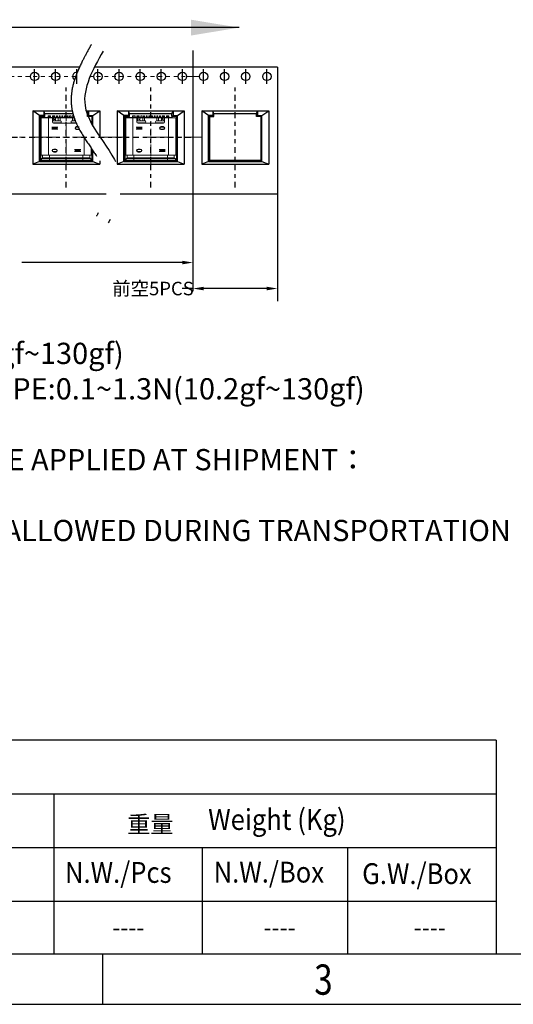
# Model space of a CAD drawing. Units: inches. Extents: x 24 to 241, y 13 to 64.
# Drawn here: x 192 to 205, y 13 to 38 of the extents above; entities that cross this region are included whole.
import ezdxf

# ---------------------------------------------------------------- set-up
doc = ezdxf.new("R2010")
doc.units = ezdxf.units.IN
doc.header["$MEASUREMENT"] = 0
for name, pattern in [('CENTER', [0.6, 0.375, -0.075, 0.075, -0.075]), ('CENTER2', [1.125, 0.75, -0.125, 0.125, -0.125]), ('DASHED', [0.2, 0.1, -0.1]), ('DIVIDE', [31.75, 12.7, -6.35, 0, -6.35, 0, -6.35]), ('solid', [0])]:
    doc.linetypes.add(name, pattern=pattern)
for name, color, linetype in [('21', 3, 'Continuous'), ('255', 1, 'solid'), ('8說明', 2, 'Continuous'), ('package', 7, 'Continuous')]:
    doc.layers.add(name, color=color, linetype=linetype)
for name, color, linetype, lineweight in [('CEN', 1, 'CENTER', 9), ('DIM', 3, 'Continuous', 9), ('尺寸線', 3, 'Continuous', 5)]:
    doc.layers.add(name, color=color, linetype=linetype, lineweight=lineweight)
doc.styles.add('222', font='romans.shx', dxfattribs={"width": 0.8})
doc.styles.add('arial', font='ARIALN.TTF')
doc.styles.add('ROMAND', font='romand__.ttf', dxfattribs={"width": 0.8})
doc.styles.add('romans', font='romans.shx')
doc.styles.get("Standard").update_dxf_attribs({"font": 'txt', "bigfont": 'gbcbig.shx'})
doc.styles.add('TEXTSTYLE_1', font='gdt', dxfattribs={"width": 0.8})
doc.styles.add('宋体', font='txt')
doc.dimstyles.get("Standard").update_dxf_attribs({"dimtxt": 0.18, "dimasz": 0.18, "dimexe": 0.18, "dimexo": 0.0625, "dimgap": 0.09, "dimtad": 0, "dimtih": 1, "dimtoh": 1, "dimdec": 4, "dimzin": 0, "dimdsep": 46, "dimtxsty": 'Standard', "dimcen": 0.09, "dimadec": 0, "dimazin": 0, "dimtfac": 1, "dimtdec": 4, "dimtofl": 0, "dimtmove": 0, "dimatfit": 3, "dimfxl": 1, "dimtolj": 1, "dimtzin": 0, "dimarcsym": 0})

# ---------------------------------------------------------------- blocks, each defined once
blk = doc.blocks.new('成品图框')
for p, q in [((1098.962, -3.985), (1168.045, -3.985)), ((1121.99, -3.985), (1121.99, -5.294)), ((1097.653, -5.294), (1169.354, -5.294))]:
    blk.add_line(p, q)
at = {"style": 'TEXTSTYLE_1', "width": 0.8}
blk.add_text('3', height=0.785, dxfattribs=at).set_placement((1127.485, -5.045))
blk = doc.blocks.new('9g5t')
at = {"color": 6, "linetype": 'Continuous', "lineweight": 15}
for p, q in [((231.093, 68.705), (231.093, 72.255)), ((231.093, 72.255), (231.768, 72.255)), ((231.388, 72.28), (231.938, 72.28)), ((231.388, 72.28), (231.388, 72.255)), ((231.848, 72.453), (231.748, 72.453)), ((231.748, 72.453), (231.748, 72.438)), ((231.848, 72.438), (231.748, 72.438)), ((231.748, 72.28), (231.748, 72.438)), ((231.768, 68.705), (231.768, 72.255)), ((231.768, 72.255), (232.061, 72.255)), ((231.848, 72.453), (231.848, 72.438)), ((231.848, 72.28), (231.848, 72.438)), ((231.873, 72.451), (231.973, 72.451)), ((231.873, 72.451), (231.873, 72.436)), ((231.873, 72.436), (231.973, 72.436)), ((231.873, 72.436), (231.873, 72.28)), ((231.938, 72.28), (232.211, 72.28)), ((231.938, 72.28), (231.938, 72.255)), ((231.973, 72.451), (231.973, 72.436)), ((231.973, 72.28), (231.973, 72.436)), ((232.248, 72.453), (232.148, 72.453)), ((232.148, 72.453), (232.148, 72.438)), ((232.248, 72.438), (232.148, 72.438)), ((232.148, 72.438), (232.148, 72.28)), ((232.161, 72.155), (232.161, 71.855)), ((232.211, 71.955), (232.211, 72.28)), ((232.211, 72.28), (232.336, 72.28)), ((232.461, 71.979), (232.211, 71.979)), ((232.615, 71.955), (232.211, 71.955)), ((232.965, 71.768), (232.212, 71.768)), ((232.248, 72.438), (232.248, 72.453)), ((232.248, 72.438), (232.248, 72.28)), ((232.261, 71.755), (234.661, 71.755)), ((232.273, 72.451), (232.373, 72.451)), ((232.273, 72.451), (232.273, 72.436)), ((232.273, 72.436), (232.373, 72.436)), ((232.273, 72.28), (232.273, 72.436)), ((232.336, 72.28), (232.336, 72.08)), ((232.336, 72.28), (232.686, 72.28)), ((232.336, 72.08), (232.436, 72.08)), ((232.373, 72.451), (232.373, 72.436)), ((232.373, 72.28), (232.373, 72.436)), ((232.436, 72.055), (232.436, 72.155)), ((232.714, 72.255), (232.507, 72.255)), ((232.536, 72.451), (232.636, 72.451)), ((232.536, 72.451), (232.536, 72.436)), ((232.536, 72.436), (232.636, 72.436)), ((232.536, 72.436), (232.536, 72.28)), ((232.714, 71.955), (232.615, 71.955)), ((232.636, 72.451), (232.636, 72.436)), ((232.636, 72.28), (232.636, 72.436)), ((232.686, 72.255), (232.686, 72.28)), ((232.686, 72.28), (232.786, 72.28)), ((232.714, 71.955), (232.714, 72.255)), ((232.873, 72.255), (232.714, 72.255)), ((232.873, 71.955), (232.714, 71.955)), ((232.886, 72.453), (232.786, 72.453)), ((232.786, 72.453), (232.786, 72.438)), ((232.786, 72.438), (232.886, 72.438)), ((232.786, 72.438), (232.786, 72.28)), ((232.786, 72.28), (232.886, 72.28)), ((232.786, 72.28), (232.786, 72.255)), ((232.873, 71.955), (232.873, 72.255)), ((232.873, 72.255), (234.048, 72.255)), ((232.923, 71.955), (232.873, 71.955)), ((232.886, 72.453), (232.886, 72.438)), ((232.886, 72.28), (232.886, 72.438)), ((232.886, 72.28), (232.886, 72.255)), ((232.886, 72.28), (234.036, 72.28)), ((232.998, 71.83), (232.998, 71.88)), ((233.036, 72.451), (233.136, 72.451)), ((233.036, 72.451), (233.036, 72.436)), ((233.036, 72.436), (233.136, 72.436)), ((233.036, 72.28), (233.036, 72.436)), ((233.136, 72.451), (233.136, 72.436)), ((233.136, 72.28), (233.136, 72.436)), ((233.386, 72.453), (233.286, 72.453)), ((233.286, 72.453), (233.286, 72.438)), ((233.386, 72.438), (233.286, 72.438)), ((233.286, 72.438), (233.286, 72.28)), ((233.386, 72.453), (233.386, 72.438)), ((233.386, 72.28), (233.386, 72.438)), ((233.636, 72.453), (233.536, 72.453)), ((233.536, 72.453), (233.536, 72.438)), ((233.536, 72.438), (233.636, 72.438)), ((233.536, 72.438), (233.536, 72.28)), ((233.636, 72.453), (233.636, 72.438)), ((233.636, 72.28), (233.636, 72.438)), ((233.786, 72.451), (233.886, 72.451)), ((233.786, 72.451), (233.786, 72.436)), ((233.786, 72.436), (233.886, 72.436)), ((233.786, 72.28), (233.786, 72.436)), ((233.886, 72.451), (233.886, 72.436)), ((233.886, 72.28), (233.886, 72.436)), ((233.923, 71.88), (233.923, 71.83)), ((234.71, 71.768), (233.957, 71.768)), ((234.048, 71.955), (233.998, 71.955)), ((234.136, 72.453), (234.036, 72.453)), ((234.036, 72.453), (234.036, 72.438)), ((234.136, 72.438), (234.036, 72.438)), ((234.036, 72.438), (234.036, 72.28)), ((234.036, 72.28), (234.036, 72.255)), ((234.036, 72.28), (234.136, 72.28)), ((234.048, 71.955), (234.048, 72.255)), ((234.048, 72.255), (234.208, 72.255)), ((234.048, 71.955), (234.208, 71.955)), ((234.136, 72.453), (234.136, 72.438)), ((234.136, 72.28), (234.136, 72.438)), ((234.136, 72.255), (234.136, 72.28)), ((234.136, 72.28), (234.236, 72.28)), ((234.208, 71.955), (234.208, 72.255)), ((234.208, 72.255), (234.415, 72.255)), ((234.208, 71.955), (234.307, 71.955)), ((234.236, 72.28), (234.236, 72.255)), ((234.236, 72.28), (234.586, 72.28)), ((234.286, 72.451), (234.386, 72.451)), ((234.286, 72.451), (234.286, 72.436)), ((234.286, 72.436), (234.386, 72.436)), ((234.286, 72.28), (234.286, 72.436)), ((234.711, 71.955), (234.307, 71.955)), ((234.386, 72.451), (234.386, 72.436)), ((234.386, 72.28), (234.386, 72.436)), ((234.711, 71.979), (234.46, 71.979)), ((234.486, 72.055), (234.486, 72.155)), ((234.486, 72.08), (234.586, 72.08)), ((234.548, 72.451), (234.648, 72.451)), ((234.548, 72.451), (234.548, 72.436)), ((234.548, 72.436), (234.648, 72.436)), ((234.548, 72.28), (234.548, 72.436)), ((234.586, 72.08), (234.586, 72.28)), ((234.586, 72.28), (234.711, 72.28)), ((234.648, 72.451), (234.648, 72.436)), ((234.648, 72.28), (234.648, 72.436)), ((234.773, 72.453), (234.673, 72.453)), ((234.673, 72.453), (234.673, 72.438)), ((234.773, 72.438), (234.673, 72.438)), ((234.673, 72.438), (234.673, 72.28)), ((234.711, 72.28), (234.711, 71.955)), ((234.983, 72.28), (234.711, 72.28)), ((234.761, 71.855), (234.761, 72.155)), ((234.773, 72.438), (234.773, 72.453)), ((234.773, 72.28), (234.773, 72.438)), ((234.861, 72.255), (235.153, 72.255)), ((234.948, 72.451), (235.048, 72.451)), ((234.948, 72.451), (234.948, 72.436)), ((234.948, 72.436), (235.048, 72.436)), ((234.948, 72.28), (234.948, 72.436)), ((234.983, 72.28), (235.533, 72.28)), ((234.983, 72.255), (234.983, 72.28)), ((235.048, 72.436), (235.048, 72.451)), ((235.048, 72.436), (235.048, 72.28)), ((235.173, 72.453), (235.073, 72.453)), ((235.073, 72.453), (235.073, 72.438)), ((235.173, 72.438), (235.073, 72.438)), ((235.073, 72.28), (235.073, 72.438)), ((235.153, 68.705), (235.153, 72.255)), ((235.153, 72.255), (235.828, 72.255)), ((235.173, 72.438), (235.173, 72.453)), ((235.173, 72.28), (235.173, 72.438)), ((235.533, 72.28), (235.533, 72.255)), ((235.828, 68.705), (235.828, 72.255)), ((232.086, 71.38), (232.086, 71.378)), ((232.661, 71.38), (232.086, 71.38)), ((232.136, 71.378), (232.086, 71.378)), ((232.136, 71.183), (232.086, 71.183)), ((232.086, 71.183), (232.086, 71.18)), ((232.086, 71.18), (232.661, 71.18)), ((232.13, 71.38), (232.128, 71.378)), ((232.128, 71.183), (232.13, 71.18)), ((232.136, 71.183), (232.136, 71.378)), ((232.219, 71.378), (232.136, 71.378)), ((232.219, 71.183), (232.136, 71.183)), ((232.219, 71.183), (232.219, 71.378)), ((232.31, 71.378), (232.219, 71.378)), ((232.31, 71.183), (232.219, 71.183)), ((232.31, 71.183), (232.31, 71.378)), ((232.323, 71.378), (232.31, 71.378)), ((232.323, 71.183), (232.31, 71.183)), ((232.323, 71.183), (232.323, 71.378)), ((232.423, 71.378), (232.323, 71.378)), ((232.423, 71.183), (232.323, 71.183)), ((232.423, 71.183), (232.423, 71.378)), ((232.437, 71.378), (232.423, 71.378)), ((232.437, 71.183), (232.423, 71.183)), ((232.437, 71.183), (232.437, 71.378)), ((232.527, 71.378), (232.437, 71.378)), ((232.527, 71.183), (232.437, 71.183)), ((232.527, 71.183), (232.527, 71.378)), ((232.611, 71.378), (232.527, 71.378)), ((232.611, 71.183), (232.527, 71.183)), ((232.611, 71.183), (232.611, 71.378)), ((232.661, 71.378), (232.611, 71.378)), ((232.661, 71.183), (232.611, 71.183)), ((232.619, 71.378), (232.617, 71.38)), ((232.617, 71.18), (232.619, 71.183)), ((232.661, 71.378), (232.661, 71.38)), ((232.661, 71.18), (232.661, 71.183)), ((234.448, 71.402), (234.448, 71.423)), ((234.448, 71.423), (234.648, 71.423)), ((234.648, 71.402), (234.448, 71.402)), ((234.448, 71.38), (234.448, 71.402)), ((234.648, 71.38), (234.448, 71.38)), ((234.448, 71.18), (234.448, 71.158)), ((234.448, 71.18), (234.648, 71.18)), ((234.448, 71.158), (234.448, 71.137)), ((234.448, 71.158), (234.648, 71.158)), ((234.648, 71.137), (234.448, 71.137)), ((234.648, 71.423), (234.648, 71.402)), ((234.648, 71.402), (234.648, 71.38)), ((234.648, 71.158), (234.648, 71.18)), ((234.648, 71.137), (234.648, 71.158)), ((232.273, 69.298), (232.473, 69.298)), ((232.273, 69.298), (232.273, 69.277)), ((232.473, 69.277), (232.273, 69.277)), ((232.273, 69.255), (232.273, 69.277)), ((232.473, 69.255), (232.273, 69.255)), ((232.273, 69.055), (232.273, 69.033)), ((232.273, 69.055), (232.473, 69.055)), ((232.273, 69.033), (232.273, 69.012)), ((232.273, 69.033), (232.473, 69.033)), ((232.473, 69.012), (232.273, 69.012)), ((232.473, 69.298), (232.473, 69.277)), ((232.473, 69.277), (232.473, 69.255)), ((232.473, 69.033), (232.473, 69.055)), ((232.473, 69.033), (232.473, 69.012)), ((234.261, 69.255), (234.261, 69.253)), ((234.836, 69.255), (234.261, 69.255)), ((234.261, 69.253), (234.311, 69.253)), ((234.261, 69.058), (234.311, 69.058)), ((234.261, 69.058), (234.261, 69.055)), ((234.261, 69.055), (234.836, 69.055)), ((234.305, 69.255), (234.303, 69.253)), ((234.303, 69.058), (234.305, 69.055)), ((234.311, 69.058), (234.311, 69.253)), ((234.311, 69.253), (234.394, 69.253)), ((234.311, 69.058), (234.394, 69.058)), ((234.394, 69.058), (234.394, 69.253)), ((234.394, 69.253), (234.485, 69.253)), ((234.394, 69.058), (234.485, 69.058)), ((234.485, 69.058), (234.485, 69.253)), ((234.485, 69.253), (234.498, 69.253)), ((234.485, 69.058), (234.498, 69.058)), ((234.498, 69.058), (234.498, 69.253)), ((234.498, 69.253), (234.598, 69.253)), ((234.498, 69.058), (234.598, 69.058)), ((234.598, 69.058), (234.598, 69.253)), ((234.598, 69.253), (234.612, 69.253)), ((234.598, 69.058), (234.612, 69.058)), ((234.612, 69.058), (234.612, 69.253)), ((234.612, 69.253), (234.702, 69.253)), ((234.612, 69.058), (234.702, 69.058)), ((234.702, 69.058), (234.702, 69.253)), ((234.702, 69.253), (234.786, 69.253)), ((234.702, 69.058), (234.786, 69.058)), ((234.771, 69.253), (234.771, 69.255)), ((234.771, 69.055), (234.771, 69.058)), ((234.786, 69.058), (234.786, 69.253)), ((234.786, 69.253), (234.836, 69.253)), ((234.786, 69.058), (234.836, 69.058)), ((234.794, 69.253), (234.792, 69.255)), ((234.792, 69.055), (234.794, 69.058)), ((234.836, 69.253), (234.836, 69.255)), ((234.836, 69.055), (234.836, 69.058)), ((231.093, 68.705), (231.768, 68.705)), ((231.126, 68.405), (231.126, 68.255)), ((231.876, 68.405), (231.126, 68.405)), ((231.876, 68.255), (231.126, 68.255)), ((231.226, 68.705), (231.226, 68.48)), ((231.876, 68.48), (231.226, 68.48)), ((231.768, 68.705), (235.153, 68.705)), ((231.876, 68.705), (231.876, 68.48)), ((231.876, 68.48), (231.876, 68.405)), ((231.876, 68.48), (235.046, 68.48)), ((231.876, 68.405), (231.876, 68.255)), ((231.876, 68.405), (235.046, 68.405)), ((231.876, 68.255), (235.046, 68.255)), ((235.046, 68.705), (235.046, 68.48)), ((235.046, 68.48), (235.046, 68.405)), ((235.696, 68.48), (235.046, 68.48)), ((235.046, 68.405), (235.046, 68.255)), ((235.796, 68.405), (235.046, 68.405)), ((235.796, 68.255), (235.046, 68.255)), ((235.153, 68.705), (235.828, 68.705)), ((235.696, 68.705), (235.696, 68.48)), ((235.796, 68.405), (235.796, 68.255))]:
    blk.add_line(p, q, dxfattribs=at)
for centre, radius, start, end in [((232.061, 72.155), 0.1, 0, 90), ((232.261, 71.855), 0.1, 180, 270), ((232.525, 72.168), 0.0893, 101.41955, 188.0523), ((232.525, 72.043), 0.0893, 171.9477, 258.58045), ((232.923, 71.88), 0.075, 0, 90), ((232.923, 71.83), 0.075, 270, 0), ((233.998, 71.88), 0.075, 90, 180), ((233.998, 71.83), 0.075, 180, 270), ((234.397, 72.168), 0.0893, 351.95277, 78.57822), ((234.397, 72.043), 0.0893, 281.42178, 8.04723), ((234.661, 71.855), 0.1, 270, 0), ((234.861, 72.155), 0.1, 90, 180), ((234.448, 71.28), 0.143, 90, 270), ((234.448, 71.28), 0.122, 90, 270), ((234.448, 71.28), 0.1, 90, 270), ((234.648, 71.28), 0.143, 270, 90), ((234.648, 71.28), 0.122, 270, 90), ((234.648, 71.28), 0.1, 270, 90), ((232.273, 69.155), 0.143, 90, 270), ((232.273, 69.155), 0.122, 90, 270), ((232.273, 69.155), 0.1, 90, 270), ((232.473, 69.155), 0.143, 270, 90), ((232.473, 69.155), 0.122, 270, 90), ((232.473, 69.155), 0.1, 270, 90), ((231.151, 68.48), 0.075, 270, 0), ((235.771, 68.48), 0.075, 180, 270)]:
    blk.add_arc(centre, radius, start, end, dxfattribs=at)
at = {"layer": 'CEN', "color": 1, "linetype": 'CENTER', "ltscale": 0.36576}
blk.add_line((233.461, 67.918), (233.461, 72.671), dxfattribs=at)

msp = doc.modelspace()

# ---------------------------------------------------------------- linework, layer by layer
for p, q in [((196.2029, 37.5086), (196.2029, 33.7683)), ((196.2029, 33.7809), (196.2029, 31.9363)), ((196.2029, 33.7809), (196.2029, 31.263)), ((198.3957, 33.813), (198.3957, 31.007)), ((198.3957, 33.2608), (198.3957, 31.263)), ((195.9224, 32.0064), (191.7575, 32.0064)), ((196.2029, 31.3331), (195.9224, 31.3331)), ((198.1151, 31.3331), (196.4834, 31.3331))]:
    msp.add_line(p, q)
at = {"color": 0}
for p, q in [((193.2548, 37.0712), (187.4503, 37.0712)), ((198.3957, 37.0712), (193.6437, 37.0712)), ((193.9518, 33.7809), (187.4503, 33.7809)), ((198.3957, 33.7809), (194.3143, 33.7809))]:
    msp.add_line(p, q, dxfattribs=at)
at = {"color": 1, "lineweight": 30}
for p, q in [((192.0893, 36.6431), (192.0893, 37.0195)), ((192.6377, 36.6431), (192.6377, 37.0195)), ((193.1861, 36.6431), (193.1861, 37.0195)), ((193.7345, 36.6431), (193.7345, 37.0195)), ((194.2829, 36.6431), (194.2829, 37.0195)), ((194.8313, 36.6431), (194.8313, 37.0195)), ((195.3796, 36.6431), (195.3796, 37.0195)), ((195.928, 36.6431), (195.928, 37.0195)), ((196.4764, 36.6431), (196.4764, 37.0195)), ((197.0248, 36.6431), (197.0248, 37.0195)), ((197.5732, 36.6431), (197.5732, 37.0195)), ((198.1216, 36.6431), (198.1216, 37.0195))]:
    msp.add_line(p, q, dxfattribs=at)
at = {"color": 1, "linetype": 'DASHED', "lineweight": 9, "ltscale": 0.1}
for p, q in [((193.1566, 36.8313), (187.4503, 36.8313)), ((196.2021, 36.8313), (193.5326, 36.8313))]:
    msp.add_line(p, q, dxfattribs=at)
at = {"color": 6, "linetype": 'Continuous', "lineweight": 15}
for p, q in [((192.2628, 34.787), (192.2628, 35.7603)), ((192.2628, 35.7603), (192.4478, 35.7603)), ((192.3436, 35.7672), (192.4945, 35.7672)), ((192.3436, 35.7672), (192.3436, 35.7603)), ((192.4698, 35.8145), (192.4424, 35.8145)), ((192.4424, 35.8145), (192.4424, 35.8104)), ((192.4698, 35.8104), (192.4424, 35.8104)), ((192.4424, 35.7672), (192.4424, 35.8104)), ((192.4478, 34.787), (192.4478, 35.7603)), ((192.4478, 35.7603), (192.528, 35.7603)), ((192.4698, 35.8145), (192.4698, 35.8104)), ((192.4698, 35.7672), (192.4698, 35.8104)), ((192.4766, 35.814), (192.504, 35.814)), ((192.4766, 35.814), (192.4766, 35.8099)), ((192.4766, 35.8099), (192.504, 35.8099)), ((192.4766, 35.8099), (192.4766, 35.7672)), ((192.4945, 35.7672), (192.5692, 35.7672)), ((192.4945, 35.7672), (192.4945, 35.7603)), ((192.504, 35.814), (192.504, 35.8099)), ((192.504, 35.7672), (192.504, 35.8099)), ((192.5795, 35.8145), (192.552, 35.8145)), ((192.552, 35.8145), (192.552, 35.8104)), ((192.5795, 35.8104), (192.552, 35.8104)), ((192.552, 35.8104), (192.552, 35.7672)), ((192.5692, 35.6781), (192.5692, 35.7672)), ((192.5692, 35.7672), (192.6034, 35.7672)), ((192.5795, 35.8104), (192.5795, 35.8145)), ((192.5795, 35.8104), (192.5795, 35.7672)), ((192.5863, 35.814), (192.6137, 35.814)), ((192.5863, 35.814), (192.5863, 35.8099)), ((192.5863, 35.8099), (192.6137, 35.8099)), ((192.5863, 35.7672), (192.5863, 35.8099)), ((192.6034, 35.7672), (192.6034, 35.7124)), ((192.6034, 35.7672), (192.6994, 35.7672)), ((192.6137, 35.814), (192.6137, 35.8099)), ((192.6137, 35.7672), (192.6137, 35.8099)), ((192.7072, 35.7603), (192.6504, 35.7603)), ((192.6583, 35.814), (192.6857, 35.814)), ((192.6583, 35.814), (192.6583, 35.8099)), ((192.6583, 35.8099), (192.6857, 35.8099)), ((192.6583, 35.8099), (192.6583, 35.7672)), ((192.6857, 35.814), (192.6857, 35.8099)), ((192.6857, 35.7672), (192.6857, 35.8099)), ((192.6994, 35.7603), (192.6994, 35.7672)), ((192.6994, 35.7672), (192.7268, 35.7672)), ((192.7072, 35.6781), (192.7072, 35.7603)), ((192.7508, 35.7603), (192.7072, 35.7603)), ((192.7543, 35.8145), (192.7268, 35.8145)), ((192.7268, 35.8145), (192.7268, 35.8104)), ((192.7268, 35.8104), (192.7543, 35.8104)), ((192.7268, 35.8104), (192.7268, 35.7672)), ((192.7268, 35.7672), (192.7543, 35.7672)), ((192.7268, 35.7672), (192.7268, 35.7603)), ((192.7508, 35.6781), (192.7508, 35.7603)), ((192.7508, 35.7603), (193.073, 35.7603)), ((192.7543, 35.8145), (192.7543, 35.8104)), ((192.7543, 35.7672), (192.7543, 35.8104)), ((192.7543, 35.7672), (192.7543, 35.7603)), ((192.7543, 35.7672), (193.0696, 35.7672)), ((192.7954, 35.814), (192.8228, 35.814)), ((192.7954, 35.814), (192.7954, 35.8099)), ((192.7954, 35.8099), (192.8228, 35.8099)), ((192.7954, 35.7672), (192.7954, 35.8099)), ((192.8228, 35.814), (192.8228, 35.8099)), ((192.8228, 35.7672), (192.8228, 35.8099)), ((192.8913, 35.8145), (192.8639, 35.8145)), ((192.8639, 35.8145), (192.8639, 35.8104)), ((192.8913, 35.8104), (192.8639, 35.8104)), ((192.8639, 35.8104), (192.8639, 35.7672)), ((192.8913, 35.8145), (192.8913, 35.8104)), ((192.8913, 35.7672), (192.8913, 35.8104)), ((192.9599, 35.8145), (192.9325, 35.8145)), ((192.9325, 35.8145), (192.9325, 35.8104)), ((192.9325, 35.8104), (192.9599, 35.8104)), ((192.9325, 35.8104), (192.9325, 35.7672)), ((192.9599, 35.8145), (192.9599, 35.8104)), ((192.9599, 35.7672), (192.9599, 35.8104)), ((193.001, 35.814), (193.0284, 35.814)), ((193.001, 35.814), (193.001, 35.8099)), ((193.001, 35.8099), (193.0284, 35.8099)), ((193.001, 35.7672), (193.001, 35.8099)), ((193.0284, 35.814), (193.0284, 35.8099)), ((193.0284, 35.7672), (193.0284, 35.8099)), ((193.097, 35.8145), (193.0696, 35.8145)), ((193.0696, 35.8145), (193.0696, 35.8104)), ((193.097, 35.8104), (193.0696, 35.8104)), ((193.0696, 35.8104), (193.0696, 35.7672)), ((193.0696, 35.7672), (193.0696, 35.7603)), ((193.0696, 35.7672), (193.097, 35.7672)), ((193.073, 35.6781), (193.073, 35.7603)), ((193.073, 35.7603), (193.1166, 35.7603)), ((193.097, 35.8145), (193.097, 35.8104)), ((193.097, 35.7672), (193.097, 35.8104)), ((193.097, 35.7603), (193.097, 35.7672)), ((193.097, 35.7672), (193.117, 35.7672)), ((193.1166, 35.6781), (193.1166, 35.7603)), ((193.1166, 35.7603), (193.1194, 35.7603)), ((193.1244, 35.7672), (193.1244, 35.7603)), ((192.5349, 35.5204), (192.5349, 35.5197)), ((192.6926, 35.5204), (192.5349, 35.5204)), ((192.5486, 35.5197), (192.5349, 35.5197)), ((192.547, 35.5204), (192.5464, 35.5197)), ((192.5486, 35.4663), (192.5486, 35.5197)), ((192.5715, 35.5197), (192.5486, 35.5197)), ((192.5555, 35.7329), (192.5555, 35.6507)), ((192.6379, 35.6845), (192.5692, 35.6845)), ((192.68, 35.6781), (192.5692, 35.6781)), ((192.776, 35.6267), (192.5695, 35.6267)), ((192.5715, 35.4663), (192.5715, 35.5197)), ((192.5962, 35.5197), (192.5715, 35.5197)), ((192.5829, 35.6232), (193.1732, 35.6232)), ((192.5962, 35.4663), (192.5962, 35.5197)), ((192.6, 35.5197), (192.5962, 35.5197)), ((192.6, 35.4663), (192.6, 35.5197)), ((192.6274, 35.5197), (192.6, 35.5197)), ((192.6034, 35.7124), (192.631, 35.7124)), ((192.6274, 35.4663), (192.6274, 35.5197)), ((192.6313, 35.5197), (192.6274, 35.5197)), ((192.631, 35.7055), (192.631, 35.7329)), ((192.6313, 35.4663), (192.6313, 35.5197)), ((192.6559, 35.5197), (192.6313, 35.5197)), ((192.6559, 35.4663), (192.6559, 35.5197)), ((192.6788, 35.5197), (192.6559, 35.5197)), ((192.6788, 35.4663), (192.6788, 35.5197)), ((192.6926, 35.5197), (192.6788, 35.5197)), ((192.7072, 35.6781), (192.68, 35.6781)), ((192.6811, 35.5197), (192.6805, 35.5204)), ((192.6926, 35.5197), (192.6926, 35.5204)), ((192.7508, 35.6781), (192.7072, 35.6781)), ((192.7645, 35.6781), (192.7508, 35.6781)), ((192.7851, 35.6438), (192.7851, 35.6575)), ((193.0387, 35.6575), (193.0387, 35.6438)), ((193.1717, 35.6267), (193.0478, 35.6267)), ((193.073, 35.6781), (193.0593, 35.6781)), ((193.073, 35.6781), (193.1166, 35.6781)), ((193.1166, 35.6781), (193.1438, 35.6781)), ((193.1827, 35.5264), (193.1827, 35.5323)), ((193.1827, 35.5323), (193.2157, 35.5323)), ((193.2186, 35.5264), (193.1827, 35.5264)), ((193.1827, 35.5204), (193.1827, 35.5264)), ((193.2216, 35.5204), (193.1827, 35.5204)), ((193.2375, 35.5323), (193.2375, 35.5264)), ((193.2375, 35.5264), (193.2375, 35.5204)), ((192.5486, 35.4663), (192.5349, 35.4663)), ((192.5349, 35.4663), (192.5349, 35.4656)), ((192.5349, 35.4656), (192.6926, 35.4656)), ((192.5464, 35.4663), (192.547, 35.4656)), ((192.5715, 35.4663), (192.5486, 35.4663)), ((192.5962, 35.4663), (192.5715, 35.4663)), ((192.6, 35.4663), (192.5962, 35.4663)), ((192.6274, 35.4663), (192.6, 35.4663)), ((192.6313, 35.4663), (192.6274, 35.4663)), ((192.6559, 35.4663), (192.6313, 35.4663)), ((192.6788, 35.4663), (192.6559, 35.4663)), ((192.6926, 35.4663), (192.6788, 35.4663)), ((192.6805, 35.4656), (192.6811, 35.4663)), ((192.6926, 35.4656), (192.6926, 35.4663)), ((193.1827, 35.4656), (193.1827, 35.4596)), ((193.1827, 35.4656), (193.2375, 35.4656)), ((193.1827, 35.4596), (193.1827, 35.4537)), ((193.1827, 35.4596), (193.2375, 35.4596)), ((193.2375, 35.4537), (193.1827, 35.4537)), ((193.2375, 35.4596), (193.2375, 35.4656)), ((193.2375, 35.4537), (193.2375, 35.4596)), ((193.376, 34.787), (193.376, 35.2494)), ((192.2628, 34.787), (192.4478, 34.787)), ((192.2991, 34.787), (192.2991, 34.7253)), ((192.4773, 34.7253), (192.2991, 34.7253)), ((192.4478, 34.787), (193.376, 34.787)), ((192.4773, 34.787), (192.4773, 34.7253)), ((192.4773, 34.7253), (192.4773, 34.7047)), ((192.4773, 34.7253), (193.3465, 34.7253)), ((192.5863, 34.9496), (192.6411, 34.9496)), ((192.5863, 34.9496), (192.5863, 34.9437)), ((192.6411, 34.9437), (192.5863, 34.9437)), ((192.5863, 34.9378), (192.5863, 34.9437)), ((192.6411, 34.9378), (192.5863, 34.9378)), ((192.5863, 34.8829), (192.5863, 34.877)), ((192.5863, 34.8829), (192.6411, 34.8829)), ((192.5863, 34.877), (192.5863, 34.871)), ((192.5863, 34.877), (192.6411, 34.877)), ((192.6411, 34.871), (192.5863, 34.871)), ((192.6411, 34.9496), (192.6411, 34.9437)), ((192.6411, 34.9437), (192.6411, 34.9378)), ((192.6411, 34.877), (192.6411, 34.8829)), ((192.6411, 34.877), (192.6411, 34.871)), ((193.1313, 34.9378), (193.1313, 34.9371)), ((193.2889, 34.9378), (193.1313, 34.9378)), ((193.1313, 34.9371), (193.145, 34.9371)), ((193.1313, 34.8836), (193.145, 34.8836)), ((193.1313, 34.8836), (193.1313, 34.8829)), ((193.1313, 34.8829), (193.2889, 34.8829)), ((193.1434, 34.9378), (193.1428, 34.9371)), ((193.1428, 34.8836), (193.1434, 34.8829)), ((193.145, 34.8836), (193.145, 34.9371)), ((193.145, 34.9371), (193.1679, 34.9371)), ((193.145, 34.8836), (193.1679, 34.8836)), ((193.1679, 34.8836), (193.1679, 34.9371)), ((193.1679, 34.9371), (193.1926, 34.9371)), ((193.1679, 34.8836), (193.1926, 34.8836)), ((193.1926, 34.8836), (193.1926, 34.9371)), ((193.1926, 34.9371), (193.1964, 34.9371)), ((193.1926, 34.8836), (193.1964, 34.8836)), ((193.1964, 34.8836), (193.1964, 34.9371)), ((193.1964, 34.9371), (193.2238, 34.9371)), ((193.1964, 34.8836), (193.2238, 34.8836)), ((193.2238, 34.8836), (193.2238, 34.9371)), ((193.2238, 34.9371), (193.2276, 34.9371)), ((193.2238, 34.8836), (193.2276, 34.8836)), ((193.2276, 34.8836), (193.2276, 34.9371)), ((193.2276, 34.9371), (193.2523, 34.9371)), ((193.2276, 34.8836), (193.2523, 34.8836)), ((193.2523, 34.8836), (193.2523, 34.9371)), ((193.2523, 34.9371), (193.2752, 34.9371)), ((193.2523, 34.8836), (193.2752, 34.8836)), ((193.2711, 34.9371), (193.2711, 34.9378)), ((193.2711, 34.8829), (193.2711, 34.8836)), ((193.2752, 34.8836), (193.2752, 34.9371)), ((193.2752, 34.9371), (193.2889, 34.9371)), ((193.2752, 34.8836), (193.2889, 34.8836)), ((193.2774, 34.9371), (193.2768, 34.9378)), ((193.2768, 34.8829), (193.2774, 34.8836)), ((193.2889, 34.9371), (193.2889, 34.9378)), ((193.2889, 34.8829), (193.2889, 34.8836)), ((193.3465, 34.787), (193.3465, 34.7253)), ((193.3465, 34.7253), (193.3465, 34.7047)), ((193.5247, 34.7253), (193.3465, 34.7253)), ((193.376, 34.787), (193.5611, 34.787)), ((193.5247, 34.787), (193.5247, 34.7253)), ((193.5611, 34.787), (193.5611, 34.9709)), ((192.2717, 34.7047), (192.2717, 34.6636)), ((192.4773, 34.7047), (192.2717, 34.7047)), ((192.4773, 34.6636), (192.2717, 34.6636)), ((192.4773, 34.7047), (192.4773, 34.6636)), ((192.4773, 34.7047), (193.3465, 34.7047)), ((192.4773, 34.6636), (193.3465, 34.6636)), ((193.3465, 34.7047), (193.3465, 34.6636)), ((193.5521, 34.7047), (193.3465, 34.7047)), ((193.5521, 34.6636), (193.3465, 34.6636)), ((193.5521, 34.7047), (193.5521, 34.6636))]:
    msp.add_line(p, q, dxfattribs=at)
at = {"color": 0}
for centre in [(192.09, 36.8313), (192.6384, 36.8313), (193.7352, 36.8313), (194.2836, 36.8313), (194.8319, 36.8313), (195.3803, 36.8313), (195.9287, 36.8313), (196.4771, 36.8313), (197.0255, 36.8313), (197.5739, 36.8313), (198.1222, 36.8313)]:
    msp.add_circle(centre, 0.1083, dxfattribs=at)
msp.add_arc((193.1868, 36.8313), 0.1083, 84.18144, 236.01192, dxfattribs=at)
at = {"color": 6, "linetype": 'Continuous', "lineweight": 15}
for centre, radius, start, end in [((192.528, 35.7329), 0.0274, 0, 90), ((192.6552, 35.7363), 0.0245, 101.41955, 188.0523), ((192.5829, 35.6507), 0.0274, 180, 270), ((192.6552, 35.7021), 0.0245, 171.9477, 258.58045), ((192.7645, 35.6575), 0.0206, 0, 90), ((192.7645, 35.6438), 0.0206, 270, 0), ((193.0593, 35.6575), 0.0206, 90, 180), ((193.0593, 35.6438), 0.0206, 180, 270), ((193.1827, 35.493), 0.0393, 90, 270), ((193.1827, 35.493), 0.0334, 90, 270), ((193.1827, 35.493), 0.0274, 90, 270), ((193.2375, 35.493), 0.0274, 270, 293.98406), ((193.2375, 35.493), 0.0334, 270, 294.69685), ((193.2375, 35.493), 0.0393, 270, 295.21256), ((192.2785, 34.7253), 0.0206, 270, 0), ((192.5863, 34.9103), 0.0393, 90, 270), ((192.5863, 34.9103), 0.0334, 90, 270), ((192.5863, 34.9103), 0.0274, 90, 270), ((192.6411, 34.9103), 0.0393, 270, 90), ((192.6411, 34.9103), 0.0334, 270, 90), ((192.6411, 34.9103), 0.0274, 270, 90), ((193.5453, 34.7253), 0.0206, 180, 270)]:
    msp.add_arc(centre, radius, start, end, dxfattribs=at)
at = {"linetype": 'DIVIDE', "ltscale": 0.25}
msp.add_open_spline([(193.5632, 37.6595), (193.5358, 37.6105), (193.5081, 37.5611), (193.4253, 37.4111), (193.3702, 37.3091), (193.2512, 37.0692), (193.1893, 36.9299), (193.0991, 36.6623), (193.0671, 36.5356), (193.0419, 36.3313), (193.0378, 36.2574), (193.0413, 36.1331), (193.0453, 36.0835), (193.0663, 35.9342), (193.0914, 35.8392), (193.1553, 35.6588), (193.194, 35.5733), (193.317, 35.3356), (193.4109, 35.1921), (193.5961, 34.9186), (193.6877, 34.7887), (193.8259, 34.5697), (193.8779, 34.4779), (193.9466, 34.3261), (193.9684, 34.2637), (193.9862, 34.1857), (193.9898, 34.1657), (193.995, 34.126), (193.9966, 34.1057), (193.9987, 34.0433), (193.9963, 33.9996), (193.9773, 33.8609), (193.9488, 33.758), (193.8636, 33.5363), (193.8072, 33.4177), (193.6874, 33.1883), (193.6261, 33.0787), (193.5632, 32.9663)], degree=3, knots=[0, 0, 0, 0, 1.3014647, 1.3014647, 3.9043942, 3.9043942, 7.2748004, 7.2748004, 10.1039669, 10.1039669, 11.6585352, 11.6585352, 12.6761168, 12.6761168, 14.7112801, 14.7112801, 16.7464433, 16.7464433, 20.60658, 20.60658, 24.4667166, 24.4667166, 27.494312, 27.494312, 29.887403, 29.887403, 30.765619, 30.765619, 31.643835, 31.643835, 33.4002671, 33.4002671, 36.8802099, 36.8802099, 40.3601528, 40.3601528, 43.3511363, 43.3511363, 43.3511363, 43.3511363], dxfattribs=at)
msp.add_spline([(193.8692, 37.4882), (193.3999, 36.0803), (194.3385, 34.203), (193.8692, 32.795)], degree=3, dxfattribs=at)
for points in [[(195.9224, 32.0532), (195.9224, 31.9596), (196.2029, 32.0064)], [(196.4834, 31.3799), (196.4834, 31.2864), (196.2029, 31.3331)], [(198.1151, 31.3799), (198.1151, 31.2864), (198.3957, 31.3331)]]:
    msp.add_solid(points)
at = {"layer": '255', "color": 1, "linetype": 'CENTER', "ltscale": 0.4}
for p, q in [((192.9119, 33.9517), (192.9119, 36.544)), ((195.1054, 33.9517), (195.1054, 36.544)), ((197.299, 33.9517), (197.299, 36.544)), ((187.4503, 35.2547), (196.2021, 35.2547))]:
    msp.add_line(p, q, dxfattribs=at)
at = {"layer": '8說明', "color": 0}
for p, q in [((204.0727, 19.6267), (170.8284, 19.6267)), ((204.0727, 19.6267), (204.0727, 14.0846)), ((170.8284, 18.2349), (204.0727, 18.2349)), ((192.5939, 18.2349), (192.5939, 14.0846)), ((180.0274, 16.843), (204.0727, 16.843)), ((196.4451, 16.843), (196.4451, 14.0846)), ((200.2126, 16.843), (200.2126, 14.0846)), ((170.8284, 15.4512), (204.0727, 15.4512))]:
    msp.add_line(p, q, dxfattribs=at)
at = {"layer": 'CEN', "color": 1, "linetype": 'CENTER', "ltscale": 0.36576}
msp.add_line((192.9119, 34.5712), (192.9119, 35.8743), dxfattribs=at)
at = {"layer": 'CEN', "color": 1, "linetype": 'CENTER2'}
for p, q in [((187.4503, 35.2547), (193.3726, 35.2547)), ((193.792, 35.2547), (196.4504, 35.2547))]:
    msp.add_line(p, q, dxfattribs=at)
at = {"layer": 'DIM', "color": 6}
msp.add_line((196.037, 36.8313), (196.3688, 36.8313), dxfattribs=at)
at = {"layer": 'package'}
for p, q in [((192.0422, 35.9418), (193.0685, 35.9418)), ((192.2179, 35.821), (192.0422, 35.9418)), ((192.0422, 35.9418), (192.0422, 34.5539)), ((192.2042, 35.9418), (193.0685, 35.9418)), ((192.2179, 34.6275), (192.2179, 35.8216)), ((192.3333, 35.821), (192.2179, 35.821)), ((192.2443, 35.7952), (192.2179, 35.821)), ((192.2443, 35.7952), (192.2443, 34.6539)), ((192.2443, 35.7952), (192.3597, 35.7952)), ((192.3333, 35.9418), (192.3333, 35.821)), ((192.3597, 35.8605), (192.3333, 35.9418)), ((192.3597, 35.7952), (192.3333, 35.821)), ((193.0883, 35.8605), (192.3597, 35.8605)), ((192.3597, 35.7952), (192.3597, 35.8605)), ((193.4297, 35.9418), (193.7816, 35.9418)), ((193.4297, 35.9418), (193.4905, 35.9418)), ((193.4641, 35.8605), (193.4558, 35.8605)), ((193.4641, 35.8605), (193.4905, 35.9418)), ((193.4641, 35.7952), (193.4641, 35.8605)), ((193.5796, 35.7952), (193.4641, 35.7952)), ((193.4905, 35.9418), (193.4905, 35.821)), ((193.4905, 35.821), (193.606, 35.821)), ((193.5796, 35.7952), (193.606, 35.821)), ((193.5796, 35.7952), (193.5796, 35.5933)), ((193.606, 35.821), (193.7816, 35.9418)), ((193.606, 35.5467), (193.606, 35.821)), ((193.7816, 35.9418), (193.7816, 35.2701)), ((194.2358, 35.9418), (195.9751, 35.9418)), ((194.4114, 35.821), (194.2358, 35.9418)), ((194.2358, 35.9418), (194.2358, 34.5539)), ((194.3977, 35.9418), (195.684, 35.9418)), ((194.4114, 34.6275), (194.4114, 35.8216)), ((194.5269, 35.821), (194.4114, 35.821)), ((194.4378, 35.7952), (194.4114, 35.821)), ((194.4378, 35.7952), (194.4378, 34.6539)), ((194.4378, 35.7952), (194.5532, 35.7952)), ((194.5269, 35.9418), (194.5269, 35.821)), ((194.5532, 35.8605), (194.5269, 35.9418)), ((194.5532, 35.7952), (194.5269, 35.821)), ((195.6577, 35.8605), (194.5532, 35.8605)), ((194.5532, 35.7952), (194.5532, 35.8605)), ((195.6577, 35.8605), (195.684, 35.9418)), ((195.6577, 35.7952), (195.6577, 35.8605)), ((195.6577, 35.7952), (195.684, 35.821)), ((195.7731, 35.7952), (195.6577, 35.7952)), ((195.684, 35.9418), (195.684, 35.821)), ((195.684, 35.821), (195.7995, 35.821)), ((195.7731, 35.7952), (195.7995, 35.821)), ((195.7731, 35.7952), (195.7731, 34.6539)), ((195.7995, 35.821), (195.9751, 35.9418)), ((195.7995, 34.6275), (195.7995, 35.821)), ((195.9751, 35.9418), (195.9751, 34.5539)), ((196.4293, 35.9418), (198.1687, 35.9418)), ((196.6049, 35.821), (196.4293, 35.9418)), ((196.4293, 35.9418), (196.4293, 34.5539)), ((196.5912, 35.9418), (197.8776, 35.9418)), ((196.6049, 34.6275), (196.6049, 35.8216)), ((196.7204, 35.821), (196.6049, 35.821)), ((196.6313, 35.7952), (196.6049, 35.821)), ((196.6313, 35.7952), (196.6313, 34.6539)), ((196.6313, 35.7952), (196.7468, 35.7952)), ((196.7204, 35.9418), (196.7204, 35.821)), ((196.7468, 35.8605), (196.7204, 35.9418)), ((196.7468, 35.7952), (196.7204, 35.821)), ((197.8512, 35.8605), (196.7468, 35.8605)), ((196.7468, 35.7952), (196.7468, 35.8605)), ((197.8512, 35.8605), (197.8776, 35.9418)), ((197.8512, 35.7952), (197.8512, 35.8605)), ((197.8512, 35.7952), (197.8776, 35.821)), ((197.9666, 35.7952), (197.8512, 35.7952)), ((197.8776, 35.9418), (197.8776, 35.821)), ((197.8776, 35.821), (197.993, 35.821)), ((197.9666, 35.7952), (197.993, 35.821)), ((197.9666, 35.7952), (197.9666, 34.6539)), ((197.993, 35.821), (198.1687, 35.9418)), ((197.993, 34.6275), (197.993, 35.821)), ((198.1687, 35.9418), (198.1687, 34.5539)), ((193.5796, 34.9438), (193.5796, 34.6539)), ((193.606, 34.6275), (193.606, 34.9053)), ((192.2179, 34.6275), (192.0422, 34.5539)), ((192.0422, 34.5539), (193.7816, 34.5539)), ((192.2443, 34.6539), (192.2179, 34.6275)), ((192.2179, 34.6275), (193.606, 34.6275)), ((193.5796, 34.6539), (192.2443, 34.6539)), ((193.5796, 34.6539), (193.606, 34.6275)), ((193.606, 34.6275), (193.7816, 34.5539)), ((193.7816, 34.6396), (193.7816, 34.5539)), ((194.4114, 34.6275), (194.2358, 34.5539)), ((194.2358, 34.5539), (195.9751, 34.5539)), ((194.4378, 34.6539), (194.4114, 34.6275)), ((194.4114, 34.6275), (195.7995, 34.6275)), ((195.7731, 34.6539), (194.4378, 34.6539)), ((195.7731, 34.6539), (195.7995, 34.6275)), ((195.7995, 34.6275), (195.9751, 34.5539)), ((196.6049, 34.6275), (196.4293, 34.5539)), ((196.4293, 34.5539), (198.1687, 34.5539)), ((196.6313, 34.6539), (196.6049, 34.6275)), ((196.6049, 34.6275), (197.993, 34.6275)), ((197.9666, 34.6539), (196.6313, 34.6539)), ((197.9666, 34.6539), (197.993, 34.6275)), ((197.993, 34.6275), (198.1687, 34.5539))]:
    msp.add_line(p, q, dxfattribs=at)
at = {"layer": '尺寸線', "color": 0, "lineweight": 25}
msp.add_line((198.3957, 37.0712), (198.3957, 33.7809), dxfattribs=at)

# ---------------------------------------------------------------- block references
msp.add_blockref('成品图框', (-928.1333, 18.0697))
at = {"layer": 'DIM', "color": 6, "xscale": 0.2741920981416115, "yscale": 0.2741920981416115, "zscale": 0.2741920981416115}
msp.add_blockref('9g5t', (131.0923, 15.9486), dxfattribs=at)

# ---------------------------------------------------------------- texts
at = {"insert": (180.329, 29.927), "char_height": 0.5508852, "width": 30.983497, "attachment_point": 1, "style": 'ROMAND'}
msp.add_mtext("2.{\\fPMingLiU|b0|i0|c136|p54;上帶\\fPMingLiU|b0|i0|c136|p22; 剝\\fPMingLiU|b0|i0|c134|p22;离\\fPMingLiU|b0|i0|c136|p22;力為：0.1~1.3}N(10.2gf~130gf)\\P PEELING OFF FORCE OF TOP TAPE:0.1~1.3N(10.2gf~130gf)\\P{\\fPMingLiU|b0|i0|c136|p22;   出貨'運輸過程中一定注意：}\\P THIS REQUIREMENT SHOULD BE APPLIED AT SHIPMENT{\\fPMingLiU|b0|i0|c136|p22;：}\\P{\\fPMingLiU|b0|i0|c136|p22;   卷帶在運輸過程中不能散開}\\P PEELING OFF SHOULD NOT BE ALLOWED DURING TRANSPORTATION\\P\\P\\P   ", dxfattribs=at)
at = {"layer": '21', "color": 3, "ltscale": 1.5, "insert": (195.1634, 31.3331), "char_height": 0.350654, "attachment_point": 5, "style": '222'}
msp.add_mtext('\\A1;{\\fSimSun|b0|i0|c134|p2;前空}5PCS', dxfattribs=at)
at = {"layer": '8說明', "color": 0, "style": 'romans', "width": 0.9}
for s, height, p in [('Weight (Kg)', 0.541489, (196.5964, 17.2968)), ('N.W./Pcs', 0.54149, (192.8797, 15.9246)), ('N.W./Box', 0.54149, (196.7389, 15.932)), ('G.W./Box', 0.54149, (200.5946, 15.8923))]:
    msp.add_text(s, height=height, dxfattribs=at).set_placement(p)
at = {"layer": '8說明', "color": 0, "style": '宋体'}
msp.add_text('重量  ', height=0.43996, dxfattribs=at).set_placement((194.4966, 17.222))
at = {"layer": '8說明', "color": 0, "char_height": 0.43996, "width": 6.47796, "attachment_point": 1, "style": 'arial'}
for insert in [(194.1055, 14.9874), (198.0323, 14.9874), (201.9335, 14.9874)]:
    msp.add_mtext('----', dxfattribs=dict(at, insert=insert))

# ---------------------------------------------------------------- leaders
at = {"color": 8}
msp.add_leader([(197.4, 38.0976), (189.2704, 38.0976)], dimstyle='Standard', override={"dimasz": 1.25, "dimgap": 1, "dimtad": 0, "dimclrd": 7}, dxfattribs=at)

doc.saveas('drawing.dxf')
